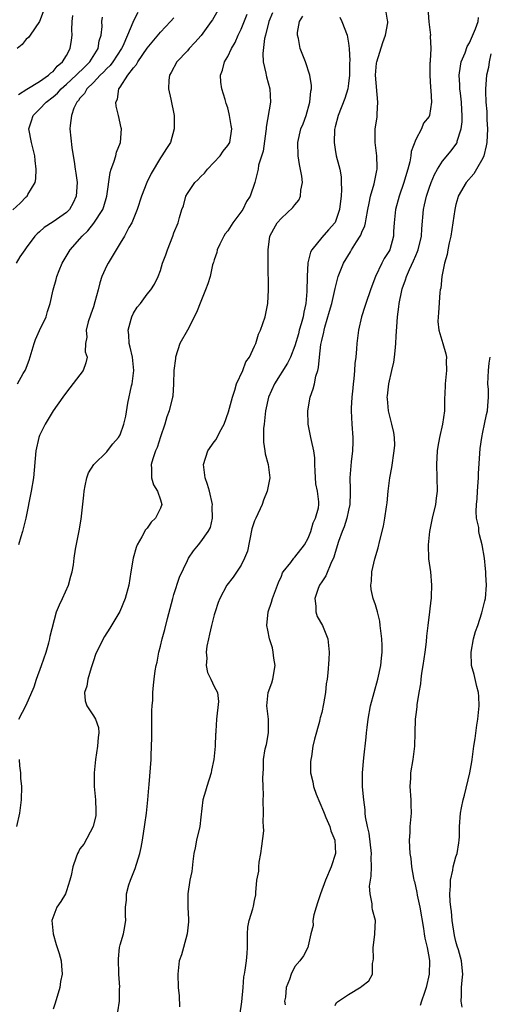
# Model space of a CAD drawing. Units: inches. Extents: x 2610000 to 2613000, y 1500000 to 1503000.
# Drawn here: x 2612614 to 2612684, y 1500667 to 1500813 of the extents above; entities that cross this region are included whole.
import ezdxf

# ---------------------------------------------------------------- set-up
doc = ezdxf.new("R2010")
doc.units = ezdxf.units.IN
doc.header["$MEASUREMENT"] = 0
doc.layers.add('LD26101500_2ft', color=217, linetype='Continuous')

msp = doc.modelspace()

# ---------------------------------------------------------------- linework, layer by layer
at = {"layer": 'LD26101500_2ft'}
for points, elevation in [([(2612643.71, 1500815), (2612642.72, 1500813.28), (2612642.54, 1500813), (2612641.04, 1500810.96), (2612640.12, 1500809.88), (2612639.28, 1500809), (2612639, 1500808.67), (2612637.45, 1500807), (2612636.6, 1500805.4), (2612636.35, 1500805), (2612636.26, 1500804.26), (2612636.19, 1500803), (2612636.53, 1500801.47), (2612637.01, 1500799), (2612637.05, 1500797), (2612636.48, 1500795), (2612635.89, 1500794.11), (2612635.21, 1500793), (2612635, 1500792.71), (2612633.62, 1500790.38), (2612632.97, 1500789), (2612632.19, 1500787), (2612631.51, 1500785), (2612630.71, 1500783), (2612630.3, 1500782.3), (2612629.63, 1500781), (2612629, 1500779.97), (2612628.38, 1500779), (2612627.18, 1500777), (2612627, 1500776.64), (2612626.27, 1500775), (2612625.94, 1500774.06), (2612625.69, 1500773), (2612625.24, 1500771.24), (2612625, 1500770.49), (2612624.61, 1500769.39), (2612624.24, 1500768.24), (2612623.92, 1500767), (2612624.01, 1500765.99), (2612623.84, 1500765), (2612623.8, 1500763.8), (2612624.07, 1500763), (2612623.88, 1500762.12), (2612623.46, 1500761), (2612621, 1500757.78), (2612620.45, 1500757), (2612619, 1500755), (2612617.82, 1500753), (2612617, 1500751.31), (2612616.87, 1500751), (2612616.42, 1500749), (2612616.1, 1500745), (2612615.76, 1500743), (2612614.95, 1500739), (2612614.45, 1500737), (2612614.18, 1500736.18), (2612613.84, 1500735)], 8454), ([(2612646.83, 1500664.83), (2612647.12, 1500666.88), (2612647.29, 1500669), (2612647.4, 1500670.6), (2612647.49, 1500671), (2612647.6, 1500671.6), (2612647.79, 1500673), (2612647.89, 1500674.11), (2612647.94, 1500675), (2612647.97, 1500675.97), (2612647.97, 1500677), (2612648.01, 1500677.99), (2612648.21, 1500679), (2612648.75, 1500680.75), (2612648.85, 1500681.15), (2612649, 1500682.01), (2612649.18, 1500682.82), (2612649.2, 1500683), (2612649.19, 1500683.19), (2612649.34, 1500685), (2612649.63, 1500686.37), (2612649.64, 1500687), (2612649.71, 1500687.71), (2612649.96, 1500689), (2612650.11, 1500690.11), (2612650.37, 1500692.37), (2612650.36, 1500693), (2612650.3, 1500693.7), (2612650.35, 1500695), (2612650.28, 1500697), (2612650.33, 1500697.67), (2612650.3, 1500699), (2612650.25, 1500700.25), (2612650.35, 1500701.65), (2612650.35, 1500703), (2612650.6, 1500704.6), (2612650.76, 1500705.24), (2612651.08, 1500707), (2612651.06, 1500709), (2612650.82, 1500711), (2612651.03, 1500713), (2612651.57, 1500714.43), (2612651.72, 1500715), (2612652.06, 1500717), (2612651.89, 1500718.12), (2612651.79, 1500719), (2612651.66, 1500719.66), (2612651.23, 1500721), (2612651, 1500722.31), (2612650.85, 1500723), (2612651.04, 1500725), (2612651.54, 1500726.46), (2612651.67, 1500727), (2612652.59, 1500729.41), (2612653, 1500730.36), (2612653.18, 1500730.82), (2612653.29, 1500731), (2612654.39, 1500732.39), (2612654.83, 1500733), (2612655, 1500733.17), (2612656.43, 1500735), (2612657, 1500736.01), (2612657.38, 1500737), (2612657.71, 1500738.29), (2612658.07, 1500739), (2612658.51, 1500740.51), (2612658.59, 1500741), (2612658.57, 1500741.43), (2612658.4, 1500743), (2612658.11, 1500744.11), (2612658.03, 1500745.97), (2612657.96, 1500747), (2612657.97, 1500747.97), (2612657.82, 1500749), (2612657.46, 1500750.54), (2612657.4, 1500751), (2612656.98, 1500753), (2612656.92, 1500755), (2612657.28, 1500757), (2612657.74, 1500758.26), (2612657.92, 1500759), (2612658.15, 1500760.15), (2612658.43, 1500761), (2612658.55, 1500761.45), (2612658.69, 1500763), (2612658.89, 1500764.89), (2612659, 1500765.45), (2612659.31, 1500766.69), (2612659.35, 1500767), (2612659.47, 1500767.47), (2612660.18, 1500769.82), (2612660.5, 1500771), (2612661, 1500773.24), (2612661.48, 1500775), (2612662.27, 1500777), (2612663.3, 1500778.7), (2612663.46, 1500779), (2612664.2, 1500780.2), (2612664.72, 1500781), (2612664.82, 1500781.18), (2612665, 1500781.63), (2612665.43, 1500782.57), (2612665.53, 1500783), (2612665.62, 1500783.62), (2612665.89, 1500785), (2612666.05, 1500785.95), (2612666.29, 1500787), (2612666.83, 1500788.83), (2612667.19, 1500790.81), (2612667.24, 1500791), (2612667.26, 1500791.26), (2612667.2, 1500793), (2612666.96, 1500795), (2612666.99, 1500797), (2612667.26, 1500798.74), (2612667.28, 1500799), (2612667.26, 1500799.26), (2612667.36, 1500801), (2612667, 1500805), (2612667.17, 1500806.83), (2612667.19, 1500807), (2612668.1, 1500809.9), (2612668.49, 1500811), (2612668.83, 1500812.83), (2612668.84, 1500813), (2612668.78, 1500813.22), (2612668.52, 1500815)], 8444), ([(2612674.83, 1500815), (2612674.97, 1500812.97), (2612675.19, 1500811), (2612675.16, 1500810.84), (2612675.24, 1500809), (2612675.17, 1500807.17), (2612675.14, 1500807), (2612675.13, 1500806.87), (2612675.1, 1500805), (2612675.19, 1500803.19), (2612675.26, 1500802.74), (2612675.36, 1500801), (2612675.07, 1500799), (2612675, 1500798.87), (2612674.15, 1500797.85), (2612673.86, 1500797), (2612673, 1500795.43), (2612672.35, 1500793.65), (2612672.27, 1500793), (2612672.11, 1500792.11), (2612671.82, 1500791), (2612671.62, 1500790.38), (2612671.25, 1500789), (2612670.54, 1500787), (2612669.99, 1500785), (2612669.81, 1500783), (2612669.71, 1500781.71), (2612669.7, 1500781), (2612669.13, 1500779), (2612669, 1500778.74), (2612668.32, 1500777.68), (2612667.97, 1500777), (2612667.04, 1500775), (2612666.45, 1500773.55), (2612666.28, 1500773), (2612665.57, 1500771), (2612665.45, 1500770.55), (2612664.92, 1500769), (2612664.49, 1500767), (2612664.26, 1500765), (2612664.21, 1500764.21), (2612664.08, 1500763), (2612663.94, 1500762.06), (2612663.88, 1500761), (2612663.78, 1500759.78), (2612663.68, 1500759), (2612663.64, 1500758.36), (2612663.49, 1500757), (2612663.39, 1500755.39), (2612663.39, 1500755), (2612663.5, 1500753), (2612663.66, 1500751), (2612663.65, 1500750.35), (2612663.6, 1500749), (2612663.37, 1500747.37), (2612663.17, 1500745), (2612663.26, 1500743.26), (2612663.23, 1500742.77), (2612663.2, 1500741), (2612663, 1500740.18), (2612662.75, 1500739), (2612662.33, 1500737.67), (2612662.03, 1500737), (2612661.5, 1500735.5), (2612661, 1500733.86), (2612660.82, 1500733.18), (2612660.74, 1500733), (2612660.48, 1500732.48), (2612659.6, 1500730.4), (2612659, 1500729.5), (2612658.69, 1500729), (2612658.5, 1500728.5), (2612657.99, 1500727), (2612658.14, 1500725.86), (2612658.14, 1500725), (2612658.33, 1500724.33), (2612659.1, 1500723), (2612659.94, 1500721), (2612660, 1500720), (2612660.12, 1500719), (2612660.07, 1500717.93), (2612659.91, 1500715.91), (2612659.82, 1500715), (2612659.69, 1500714.31), (2612659.58, 1500713), (2612659.29, 1500711.29), (2612659, 1500710), (2612658.79, 1500709.21), (2612658.75, 1500709), (2612658.66, 1500708.66), (2612657.94, 1500706.06), (2612657.68, 1500705), (2612657.47, 1500703.47), (2612657.38, 1500703), (2612657.34, 1500702.66), (2612657.36, 1500701), (2612657.68, 1500699.68), (2612657.76, 1500699), (2612658.18, 1500697.82), (2612659.27, 1500695.27), (2612659.36, 1500695), (2612659.64, 1500694.36), (2612660.2, 1500693), (2612660.36, 1500692.36), (2612660.96, 1500691), (2612661.05, 1500689), (2612660.39, 1500687), (2612659.58, 1500685), (2612658.83, 1500683), (2612658.36, 1500681.64), (2612658.16, 1500681), (2612657.85, 1500679.85), (2612657.69, 1500679), (2612657.74, 1500678.26), (2612657.39, 1500677), (2612657, 1500675.24), (2612656.93, 1500675), (2612656.27, 1500673.73), (2612655.73, 1500673), (2612655, 1500672.17), (2612654.47, 1500671), (2612654.22, 1500670.22), (2612653.71, 1500669), (2612653.59, 1500667.59), (2612653.47, 1500667), (2612653.56, 1500666.44)], 8442), ([(2612613, 1500784.95), (2612614.08, 1500785.92), (2612615, 1500786.91), (2612615.12, 1500787), (2612615.25, 1500787.25), (2612616.33, 1500789), (2612616.45, 1500789.55), (2612616.5, 1500791), (2612616.32, 1500792.32), (2612616.28, 1500793), (2612615.77, 1500795), (2612615.39, 1500797), (2612615.8, 1500798.2), (2612616.02, 1500799), (2612617, 1500799.96), (2612617.95, 1500801), (2612619, 1500801.8), (2612619.65, 1500802.35), (2612620.22, 1500803), (2612621, 1500803.68), (2612622.46, 1500805), (2612623.72, 1500806.28), (2612624.46, 1500807), (2612625.72, 1500809), (2612625.88, 1500810.12), (2612626.16, 1500811), (2612626.29, 1500812.29), (2612626.27, 1500813), (2612626.34, 1500813.66)], 8460), ([(2612631.61, 1500814.39), (2612630.93, 1500813), (2612630.89, 1500812.89), (2612630.08, 1500811), (2612629.37, 1500809.37), (2612629.19, 1500809), (2612627.88, 1500807), (2612627.51, 1500806.49), (2612627, 1500806.02), (2612626.52, 1500805.48), (2612626.01, 1500805), (2612625, 1500803.93), (2612624.03, 1500803), (2612623.69, 1500802.31), (2612623, 1500801.58), (2612622.77, 1500801.23), (2612622.53, 1500801), (2612622.09, 1500800.09), (2612621.72, 1500799), (2612621.53, 1500797.53), (2612621.51, 1500797), (2612621.65, 1500795.65), (2612621.77, 1500794.23), (2612621.97, 1500793), (2612622.14, 1500792.14), (2612622.29, 1500791), (2612622.4, 1500790.4), (2612622.57, 1500789), (2612622.45, 1500787), (2612622, 1500786), (2612621.43, 1500785), (2612621, 1500784.56), (2612619, 1500783.14), (2612617.68, 1500782.32), (2612617, 1500781.67), (2612616.63, 1500781.37), (2612616.28, 1500781), (2612615, 1500779.26), (2612614.79, 1500779), (2612614.05, 1500777.95), (2612613.49, 1500777)], 8458), ([(2612617.52, 1500814.48), (2612616.99, 1500813.01), (2612615.6, 1500811), (2612615.34, 1500810.66), (2612615, 1500810.39), (2612614.4, 1500809.6), (2612613.63, 1500809)], 8464), ([(2612613.69, 1500759), (2612614.56, 1500760.56), (2612614.82, 1500761), (2612614.88, 1500761.12), (2612615.45, 1500762.55), (2612616.2, 1500765), (2612616.39, 1500765.61), (2612617, 1500766.95), (2612617.97, 1500769), (2612618.19, 1500769.81), (2612618.56, 1500771), (2612618.99, 1500773), (2612619.45, 1500774.55), (2612619.56, 1500775), (2612619.89, 1500775.89), (2612620.34, 1500777), (2612621.54, 1500779), (2612623, 1500780.61), (2612623.32, 1500781), (2612624.16, 1500781.84), (2612625.06, 1500782.94), (2612626.4, 1500785), (2612626.56, 1500785.44), (2612627.02, 1500787), (2612627.5, 1500790.5), (2612627.65, 1500791), (2612628.07, 1500792.07), (2612628.33, 1500793), (2612628.45, 1500793.55), (2612629.05, 1500795), (2612629.17, 1500797), (2612629.16, 1500797.16), (2612628.75, 1500799), (2612628.41, 1500800.41), (2612628.35, 1500801), (2612628.57, 1500801.43), (2612628.81, 1500803), (2612629, 1500803.25), (2612630.15, 1500805), (2612631, 1500806.13), (2612631.41, 1500806.59), (2612631.61, 1500807), (2612633, 1500809.04), (2612635, 1500811.45), (2612636.51, 1500813), (2612637, 1500813.55)], 8456), ([(2612613.84, 1500802.16), (2612615.07, 1500802.93), (2612617, 1500804.07), (2612618.33, 1500805), (2612618.65, 1500805.35), (2612619, 1500805.59), (2612619.63, 1500806.37), (2612620.42, 1500807), (2612621, 1500807.97), (2612621.56, 1500809), (2612621.74, 1500810.26), (2612621.82, 1500811), (2612621.79, 1500811.79), (2612621.84, 1500813), (2612621.92, 1500813.92)], 8462), ([(2612613.89, 1500709), (2612615, 1500711.09), (2612616.17, 1500713.83), (2612616.53, 1500715), (2612617.27, 1500717), (2612617.98, 1500719), (2612618.38, 1500720.38), (2612618.54, 1500721), (2612618.59, 1500721.41), (2612619.53, 1500725), (2612619.94, 1500726.06), (2612620.4, 1500727), (2612621.3, 1500729), (2612621.64, 1500730.36), (2612621.84, 1500731), (2612622.02, 1500732.02), (2612622.13, 1500733), (2612622.36, 1500734.36), (2612622.84, 1500736.84), (2612622.9, 1500737.1), (2612623.18, 1500738.82), (2612623.57, 1500742.43), (2612623.61, 1500743), (2612623.79, 1500743.79), (2612624.02, 1500745), (2612624.27, 1500745.73), (2612625.06, 1500747), (2612627, 1500748.86), (2612627.12, 1500749), (2612627.92, 1500750.08), (2612628.75, 1500751), (2612629, 1500751.43), (2612629.56, 1500753), (2612629.82, 1500754.18), (2612630.13, 1500756.13), (2612630.7, 1500758.7), (2612630.78, 1500759), (2612631.05, 1500761), (2612630.82, 1500763), (2612630.5, 1500764.5), (2612630.34, 1500765), (2612630.3, 1500766.3), (2612630.16, 1500767), (2612630.65, 1500768.65), (2612630.73, 1500769), (2612631, 1500769.54), (2612631.54, 1500770.46), (2612632, 1500771), (2612633, 1500772.36), (2612633.54, 1500773), (2612634.12, 1500773.88), (2612634.65, 1500775), (2612635, 1500775.91), (2612635.31, 1500777), (2612635.77, 1500778.23), (2612636.03, 1500779), (2612636.83, 1500781), (2612637, 1500781.53), (2612637.61, 1500783), (2612637.82, 1500783.82), (2612638.18, 1500785), (2612638.43, 1500785.57), (2612638.78, 1500787), (2612639, 1500787.39), (2612640.09, 1500789), (2612640.56, 1500789.44), (2612641, 1500789.93), (2612641.57, 1500790.43), (2612642, 1500791), (2612643.86, 1500793), (2612644.31, 1500793.69), (2612645, 1500794.53), (2612645.3, 1500795), (2612645.64, 1500797), (2612645.53, 1500797.53), (2612645.29, 1500799), (2612645.24, 1500799.24), (2612645, 1500800.13), (2612644.78, 1500800.78), (2612644.62, 1500801.38), (2612644.12, 1500803), (2612643.98, 1500803.98), (2612643.93, 1500805), (2612644.22, 1500805.78), (2612644.52, 1500807), (2612645, 1500807.8), (2612645.56, 1500809), (2612646.1, 1500809.9), (2612646.57, 1500811), (2612647, 1500811.88), (2612647.88, 1500814.12)], 8452), ([(2612651.69, 1500814.31), (2612651.15, 1500813), (2612650.62, 1500811), (2612650.5, 1500810.5), (2612650.24, 1500808.24), (2612650.31, 1500807), (2612650.7, 1500805.3), (2612650.73, 1500805), (2612650.78, 1500804.78), (2612651.29, 1500803), (2612651.38, 1500801), (2612650.72, 1500797.28), (2612650.72, 1500797), (2612650.69, 1500796.69), (2612650.29, 1500793.71), (2612649.6, 1500791.6), (2612649.53, 1500791), (2612649.04, 1500789), (2612648.37, 1500787), (2612647.81, 1500786.19), (2612647.25, 1500785), (2612645.77, 1500783), (2612645, 1500781.83), (2612644.65, 1500781.35), (2612644.44, 1500781), (2612643.82, 1500779.82), (2612643.44, 1500779), (2612643.39, 1500778.61), (2612643, 1500777.49), (2612642.89, 1500777.11), (2612642.83, 1500777), (2612642.76, 1500776.76), (2612642.37, 1500775), (2612642.06, 1500773.94), (2612641.72, 1500773), (2612641, 1500771.3), (2612640.38, 1500769.62), (2612639, 1500767), (2612637.88, 1500765), (2612637.25, 1500763), (2612637.21, 1500762.79), (2612636.99, 1500761.01), (2612636.93, 1500759), (2612636.81, 1500757.19), (2612636.77, 1500757), (2612636.27, 1500755), (2612635.93, 1500754.07), (2612635.65, 1500753), (2612635, 1500751.12), (2612634.48, 1500749.52), (2612634.25, 1500749), (2612633.85, 1500747.85), (2612633.6, 1500747), (2612633.68, 1500746.32), (2612633.64, 1500745), (2612633.95, 1500743.95), (2612634.55, 1500743), (2612635, 1500741.72), (2612635.22, 1500741), (2612635, 1500740.5), (2612634.24, 1500739), (2612633.61, 1500738.39), (2612633, 1500737.51), (2612632.74, 1500737.26), (2612632.21, 1500736.21), (2612631.51, 1500735), (2612631.38, 1500734.62), (2612630.92, 1500733), (2612630.58, 1500731), (2612630.26, 1500729), (2612629.73, 1500727), (2612628.93, 1500725.07), (2612627.43, 1500722.57), (2612626.64, 1500721.36), (2612626.44, 1500721), (2612625.95, 1500719.95), (2612625.47, 1500719), (2612625.33, 1500718.67), (2612625, 1500717.72), (2612624.65, 1500716.65), (2612624.16, 1500715), (2612624.04, 1500713.96), (2612623.7, 1500713), (2612623.77, 1500711.77), (2612624.03, 1500711), (2612625, 1500709.52), (2612625.32, 1500709), (2612625.76, 1500707.76), (2612625.83, 1500707), (2612625.69, 1500706.31), (2612625.63, 1500705), (2612625.31, 1500703), (2612625.1, 1500701), (2612625.12, 1500699), (2612625.33, 1500697), (2612625.36, 1500695.36), (2612625.38, 1500695), (2612625.36, 1500694.64), (2612624.99, 1500693), (2612623.59, 1500690.41), (2612623, 1500689.68), (2612622.77, 1500689.23), (2612622.62, 1500689), (2612622.45, 1500688.45), (2612621.94, 1500687), (2612621.7, 1500685.7), (2612621.5, 1500685), (2612621, 1500683.45), (2612620.83, 1500683), (2612620.14, 1500681.86), (2612619.56, 1500681), (2612618.79, 1500679), (2612619.01, 1500677), (2612619.45, 1500675.45), (2612619.62, 1500675), (2612619.92, 1500674.08), (2612620.19, 1500673), (2612620.23, 1500672.23), (2612620.33, 1500671), (2612620.11, 1500669.89), (2612620, 1500669), (2612619.32, 1500666.68), (2612619, 1500665.79)], 8450), ([(2612628.63, 1500665.37), (2612628.88, 1500667), (2612628.89, 1500668.89), (2612628.92, 1500669.08), (2612628.8, 1500671), (2612628.72, 1500673.28), (2612628.91, 1500675), (2612629, 1500675.4), (2612629.48, 1500677), (2612629.57, 1500677.57), (2612629.85, 1500679), (2612629.76, 1500679.76), (2612629.79, 1500681), (2612629.94, 1500682.06), (2612629.95, 1500683), (2612630.3, 1500684.3), (2612630.55, 1500685), (2612631.23, 1500686.77), (2612631.94, 1500689), (2612632.13, 1500689.87), (2612632.34, 1500691), (2612632.67, 1500693.33), (2612632.93, 1500695), (2612633.13, 1500697), (2612633.24, 1500698.76), (2612633.3, 1500699.3), (2612633.61, 1500703), (2612633.61, 1500703.61), (2612633.73, 1500706.27), (2612633.71, 1500707), (2612633.73, 1500709), (2612633.71, 1500710.29), (2612633.75, 1500711), (2612633.84, 1500711.84), (2612633.84, 1500713), (2612633.93, 1500714.07), (2612634.04, 1500715), (2612634.21, 1500716.21), (2612634.36, 1500717), (2612634.5, 1500717.5), (2612634.77, 1500719), (2612635, 1500719.88), (2612635.26, 1500721), (2612635.63, 1500722.37), (2612636.04, 1500724.04), (2612636.83, 1500727), (2612637, 1500727.59), (2612637.82, 1500730.18), (2612639, 1500732.67), (2612639.19, 1500733), (2612639.89, 1500734.11), (2612640.65, 1500735), (2612641, 1500735.46), (2612642.1, 1500737), (2612642.42, 1500737.58), (2612642.73, 1500739), (2612642.71, 1500740.71), (2612642.74, 1500741), (2612642.3, 1500743), (2612642, 1500744), (2612641.66, 1500745), (2612641.42, 1500747), (2612642.07, 1500749), (2612643, 1500750.34), (2612643.28, 1500750.72), (2612643.83, 1500751.83), (2612644.49, 1500753), (2612645.14, 1500754.86), (2612645.7, 1500757), (2612646.07, 1500758.07), (2612646.34, 1500759), (2612647.24, 1500761), (2612647.72, 1500762.28), (2612648.23, 1500763), (2612649, 1500764.64), (2612649.18, 1500765), (2612649.59, 1500766.41), (2612649.91, 1500767), (2612650.57, 1500769), (2612650.97, 1500771), (2612651.06, 1500773), (2612651.02, 1500777), (2612651.02, 1500778.98), (2612651.28, 1500781), (2612651.88, 1500782.12), (2612652.37, 1500783), (2612653, 1500783.69), (2612654.69, 1500785.31), (2612655, 1500785.71), (2612655.59, 1500786.41), (2612655.87, 1500787), (2612655.89, 1500787.89), (2612656.12, 1500789), (2612656.04, 1500789.96), (2612655.72, 1500791.72), (2612655.52, 1500793), (2612655.45, 1500795), (2612655.92, 1500797), (2612656.23, 1500797.77), (2612656.68, 1500799), (2612657.24, 1500801), (2612657.37, 1500802.63), (2612657.47, 1500803), (2612657.49, 1500803.49), (2612657.25, 1500805), (2612656.59, 1500807), (2612655.82, 1500809), (2612655.53, 1500810.47), (2612655.38, 1500811), (2612655.39, 1500811.39), (2612655.69, 1500813), (2612656.19, 1500813.81)], 8448), ([(2612661.69, 1500813.69), (2612661.99, 1500813), (2612662.8, 1500811), (2612663, 1500809.81), (2612663.09, 1500809), (2612663.17, 1500807.17), (2612663.15, 1500806.85), (2612663.14, 1500805), (2612663, 1500803.77), (2612662.89, 1500803), (2612662.45, 1500801.55), (2612661.45, 1500799), (2612661, 1500797.34), (2612660.9, 1500796.9), (2612660.84, 1500795), (2612661, 1500793.96), (2612661.18, 1500793), (2612661.55, 1500791.55), (2612661.68, 1500791), (2612661.88, 1500789.88), (2612661.9, 1500789), (2612661.96, 1500787.96), (2612661.88, 1500787), (2612661.78, 1500786.22), (2612661.67, 1500785), (2612661, 1500783.08), (2612660.96, 1500783), (2612660.04, 1500781.96), (2612659, 1500780.83), (2612657.54, 1500779), (2612657.35, 1500778.65), (2612656.95, 1500777.05), (2612656.82, 1500775), (2612656.79, 1500772.79), (2612656.64, 1500771), (2612656.32, 1500769.68), (2612656.23, 1500769), (2612655.96, 1500767.96), (2612655.67, 1500767), (2612655.54, 1500766.46), (2612655, 1500764.66), (2612654.35, 1500763), (2612653.93, 1500762.07), (2612651.95, 1500759), (2612651.07, 1500757), (2612650.64, 1500755), (2612650.5, 1500753.5), (2612650.42, 1500753), (2612650.36, 1500752.36), (2612650.36, 1500751), (2612650.33, 1500750.33), (2612650.53, 1500749), (2612650.56, 1500748.56), (2612651.03, 1500747), (2612651.27, 1500745), (2612650.89, 1500743), (2612650.32, 1500741.68), (2612650.14, 1500741), (2612649.17, 1500739), (2612649, 1500738.6), (2612648.59, 1500737.41), (2612647.94, 1500734.06), (2612647.52, 1500733), (2612647, 1500731.96), (2612645.8, 1500730.2), (2612644.9, 1500729), (2612643.85, 1500727), (2612643.6, 1500726.4), (2612643.12, 1500725), (2612643, 1500724.58), (2612642.58, 1500723), (2612642.3, 1500721.7), (2612642.14, 1500721), (2612641.92, 1500719.92), (2612641.81, 1500719), (2612641.9, 1500718.1), (2612641.8, 1500717), (2612641.99, 1500715.99), (2612642.49, 1500715), (2612643, 1500713.87), (2612643.49, 1500713), (2612643.63, 1500711.63), (2612643.34, 1500709), (2612643.25, 1500707.25), (2612643.22, 1500707), (2612643.18, 1500706.82), (2612643.14, 1500705), (2612642.96, 1500703), (2612642.6, 1500701.4), (2612642.53, 1500701), (2612641.88, 1500699), (2612641.71, 1500698.29), (2612641.31, 1500697), (2612641, 1500694.39), (2612640.85, 1500693), (2612640.38, 1500691), (2612640.14, 1500689.86), (2612639.97, 1500689), (2612639.81, 1500687.81), (2612639.67, 1500686.33), (2612639.39, 1500685), (2612639.05, 1500683), (2612639.05, 1500681), (2612639.16, 1500679.16), (2612639.17, 1500678.83), (2612638.98, 1500677), (2612638.4, 1500675), (2612638.11, 1500673.89), (2612637.79, 1500673), (2612637.57, 1500671), (2612637.64, 1500669), (2612637.76, 1500667.76), (2612637.84, 1500666.16)], 8446), ([(2612661, 1500666.35), (2612661.23, 1500666.77), (2612661.49, 1500667), (2612663, 1500667.98), (2612664.9, 1500669.1), (2612665, 1500669.23), (2612666, 1500670), (2612666.55, 1500671), (2612666.58, 1500672.58), (2612666.69, 1500673), (2612666.72, 1500673.28), (2612666.69, 1500675), (2612666.94, 1500676.94), (2612666.93, 1500677.07), (2612667.02, 1500679), (2612666.58, 1500680.58), (2612666.52, 1500681), (2612666.52, 1500681.48), (2612666.2, 1500683), (2612666.14, 1500684.14), (2612666.26, 1500685), (2612666.38, 1500685.62), (2612666.43, 1500687), (2612666.39, 1500688.39), (2612666.44, 1500689), (2612666.05, 1500692.05), (2612665.82, 1500693), (2612665.54, 1500694.46), (2612665.5, 1500695), (2612665.49, 1500695.49), (2612665.26, 1500697), (2612665.09, 1500698.91), (2612665.07, 1500701), (2612665.28, 1500703.28), (2612665.65, 1500706.35), (2612665.69, 1500707), (2612665.76, 1500707.76), (2612665.91, 1500709), (2612666.28, 1500711), (2612666.8, 1500713), (2612667.35, 1500715), (2612667.8, 1500717), (2612667.9, 1500718.1), (2612668.02, 1500719), (2612668.02, 1500720.02), (2612667.97, 1500721), (2612667.79, 1500722.21), (2612667.73, 1500723), (2612667.64, 1500723.64), (2612667.32, 1500725), (2612667, 1500726.05), (2612666.68, 1500727), (2612666.35, 1500728.35), (2612666.31, 1500729), (2612666.42, 1500729.58), (2612666.49, 1500731), (2612666.93, 1500732.93), (2612667.43, 1500734.57), (2612667.65, 1500735.65), (2612668.22, 1500737.78), (2612668.43, 1500739), (2612668.66, 1500740.66), (2612668.75, 1500741.25), (2612668.91, 1500743), (2612669.15, 1500745), (2612669.45, 1500746.55), (2612669.81, 1500749), (2612669.88, 1500749.88), (2612669.85, 1500751), (2612669.77, 1500751.77), (2612669.47, 1500753), (2612668.94, 1500755), (2612668.78, 1500756.78), (2612668.76, 1500757), (2612668.78, 1500757.22), (2612668.98, 1500759), (2612669.46, 1500761), (2612669.74, 1500762.26), (2612669.85, 1500763), (2612669.93, 1500763.93), (2612670.06, 1500765), (2612670.1, 1500766.1), (2612670.24, 1500768.24), (2612670.31, 1500769), (2612670.48, 1500770.48), (2612670.56, 1500771), (2612670.93, 1500772.93), (2612671, 1500773.15), (2612671.5, 1500774.5), (2612671.62, 1500775), (2612672.06, 1500776.06), (2612672.67, 1500777.33), (2612673, 1500778.13), (2612673.28, 1500778.72), (2612673.37, 1500779), (2612673.85, 1500781), (2612673.9, 1500782.1), (2612674.16, 1500785), (2612674.33, 1500785.67), (2612674.62, 1500787), (2612675, 1500788.16), (2612675.3, 1500789), (2612675.79, 1500790.21), (2612676.25, 1500791), (2612677, 1500792.22), (2612678.27, 1500793.73), (2612679.12, 1500794.88), (2612679.17, 1500795), (2612679.2, 1500795.2), (2612679.78, 1500797), (2612679.94, 1500798.06), (2612679.92, 1500799), (2612679.85, 1500799.85), (2612679.82, 1500801), (2612679.66, 1500802.34), (2612679.6, 1500803), (2612679.6, 1500803.6), (2612679.48, 1500805), (2612679.65, 1500806.35), (2612679.79, 1500807), (2612680.35, 1500808.35), (2612680.68, 1500809.32), (2612681, 1500809.85), (2612681.91, 1500811.91), (2612682.3, 1500813), (2612682.36, 1500813.64)], 8440), ([(2612684.21, 1500808.21), (2612683.93, 1500807), (2612683.84, 1500806.16), (2612683.57, 1500805), (2612683.42, 1500803), (2612683.41, 1500802.59), (2612683.45, 1500801), (2612683.59, 1500799.59), (2612683.62, 1500798.38), (2612683.72, 1500797), (2612683.61, 1500795), (2612683.52, 1500794.48), (2612683.15, 1500793), (2612683, 1500792.66), (2612682.08, 1500791), (2612681.66, 1500790.34), (2612680.51, 1500789), (2612679.35, 1500787), (2612679.27, 1500786.73), (2612679, 1500785.75), (2612678.82, 1500785), (2612678.25, 1500781), (2612678.01, 1500780.01), (2612677.81, 1500779), (2612677.7, 1500778.3), (2612677.28, 1500777), (2612676.87, 1500775), (2612676.73, 1500773.27), (2612676.67, 1500773), (2612676.62, 1500772.62), (2612676.41, 1500769.59), (2612676.33, 1500769), (2612676.32, 1500768.32), (2612676.43, 1500767), (2612677.04, 1500765), (2612677.47, 1500763.47), (2612677.58, 1500763), (2612677.56, 1500762.44), (2612677.59, 1500761), (2612677.37, 1500759), (2612677.34, 1500757.34), (2612677.31, 1500757), (2612677.31, 1500755.31), (2612677.29, 1500755), (2612677, 1500753), (2612676.53, 1500751), (2612676.32, 1500749.68), (2612676.19, 1500749), (2612676.08, 1500747), (2612676.17, 1500745), (2612676.21, 1500743), (2612676.05, 1500741.95), (2612675.94, 1500741), (2612675.46, 1500739), (2612675.04, 1500737), (2612674.84, 1500735), (2612674.91, 1500732.91), (2612675.19, 1500731), (2612675.37, 1500729), (2612675.31, 1500727.31), (2612675.29, 1500727), (2612675.24, 1500726.76), (2612675.07, 1500725), (2612674.83, 1500723), (2612674.61, 1500721.39), (2612674.56, 1500720.56), (2612674.36, 1500719), (2612674.07, 1500717), (2612673.87, 1500715.87), (2612673.76, 1500715), (2612673.73, 1500714.27), (2612673.47, 1500713), (2612673.18, 1500711.18), (2612673.15, 1500710.85), (2612673, 1500709.74), (2612672.92, 1500709), (2612672.85, 1500707), (2612672.83, 1500705), (2612672.6, 1500703), (2612672.24, 1500701), (2612672.22, 1500700.22), (2612672.15, 1500699), (2612672.3, 1500697), (2612672.3, 1500696.3), (2612672.33, 1500695), (2612672.15, 1500693), (2612672.12, 1500692.12), (2612672.04, 1500691), (2612672.07, 1500689.93), (2612672.14, 1500689), (2612672.26, 1500688.26), (2612672.38, 1500687), (2612672.66, 1500685.34), (2612672.73, 1500685), (2612672.8, 1500684.8), (2612673.17, 1500683.17), (2612673.22, 1500682.78), (2612673.61, 1500681), (2612674.17, 1500677.83), (2612674.27, 1500677), (2612674.37, 1500676.37), (2612674.7, 1500675), (2612675, 1500673.35), (2612675.05, 1500673), (2612675.03, 1500671), (2612674.58, 1500669), (2612674.29, 1500668.29), (2612673.85, 1500667), (2612673.68, 1500666.32)], 8438), ([(2612679.92, 1500666.08), (2612679.77, 1500667), (2612679.81, 1500667.81), (2612679.83, 1500669), (2612679.91, 1500670.09), (2612680.03, 1500671), (2612679.93, 1500671.93), (2612679.83, 1500673), (2612679.38, 1500674.62), (2612679.19, 1500675.19), (2612679, 1500675.87), (2612678.78, 1500676.78), (2612678.43, 1500679), (2612678.33, 1500680.33), (2612678.24, 1500681), (2612678.16, 1500681.84), (2612678.11, 1500683), (2612678.17, 1500684.17), (2612678.18, 1500685), (2612678.52, 1500686.52), (2612678.59, 1500687), (2612679, 1500688.48), (2612679.17, 1500689), (2612679.41, 1500690.59), (2612679.5, 1500691), (2612679.54, 1500691.54), (2612679.55, 1500693), (2612679.67, 1500695), (2612679.8, 1500695.8), (2612680.06, 1500697), (2612680.29, 1500697.71), (2612681.07, 1500701), (2612681.34, 1500702.66), (2612681.41, 1500703), (2612681.68, 1500705), (2612681.87, 1500706.13), (2612682.13, 1500708.13), (2612682.28, 1500709), (2612682.47, 1500711), (2612682.4, 1500712.4), (2612682.35, 1500713), (2612682.1, 1500713.9), (2612681.69, 1500715.69), (2612681.33, 1500717), (2612681.24, 1500719), (2612681.62, 1500721), (2612681.92, 1500722.08), (2612682.25, 1500723), (2612682.87, 1500724.87), (2612683.32, 1500726.68), (2612683.39, 1500727), (2612683.55, 1500729), (2612683.47, 1500730.53), (2612683.45, 1500731), (2612683.42, 1500731.42), (2612683.23, 1500733), (2612682.91, 1500735), (2612682.5, 1500736.5), (2612682.42, 1500737), (2612682.39, 1500737.61), (2612682.07, 1500739), (2612681.99, 1500739.99), (2612682.05, 1500741), (2612682.15, 1500741.85), (2612682.22, 1500743), (2612682.33, 1500744.33), (2612682.37, 1500745), (2612682.37, 1500745.63), (2612682.61, 1500749.39), (2612682.84, 1500751), (2612683, 1500751.8), (2612683.27, 1500753), (2612683.56, 1500754.44), (2612683.7, 1500755), (2612683.73, 1500755.73), (2612683.83, 1500757), (2612683.82, 1500758.18), (2612683.76, 1500759), (2612683.83, 1500761), (2612683.93, 1500762.07), (2612684.09, 1500763)], 8436), ([(2612613.59, 1500693), (2612614.05, 1500695), (2612614.21, 1500696.21), (2612614.31, 1500697), (2612614.34, 1500699), (2612614.22, 1500700.22), (2612614.21, 1500701), (2612614.06, 1500702.06), (2612613.98, 1500703)], 8452)]:
    msp.add_lwpolyline(points, dxfattribs=dict(at, elevation=elevation))

doc.saveas('drawing.dxf')
